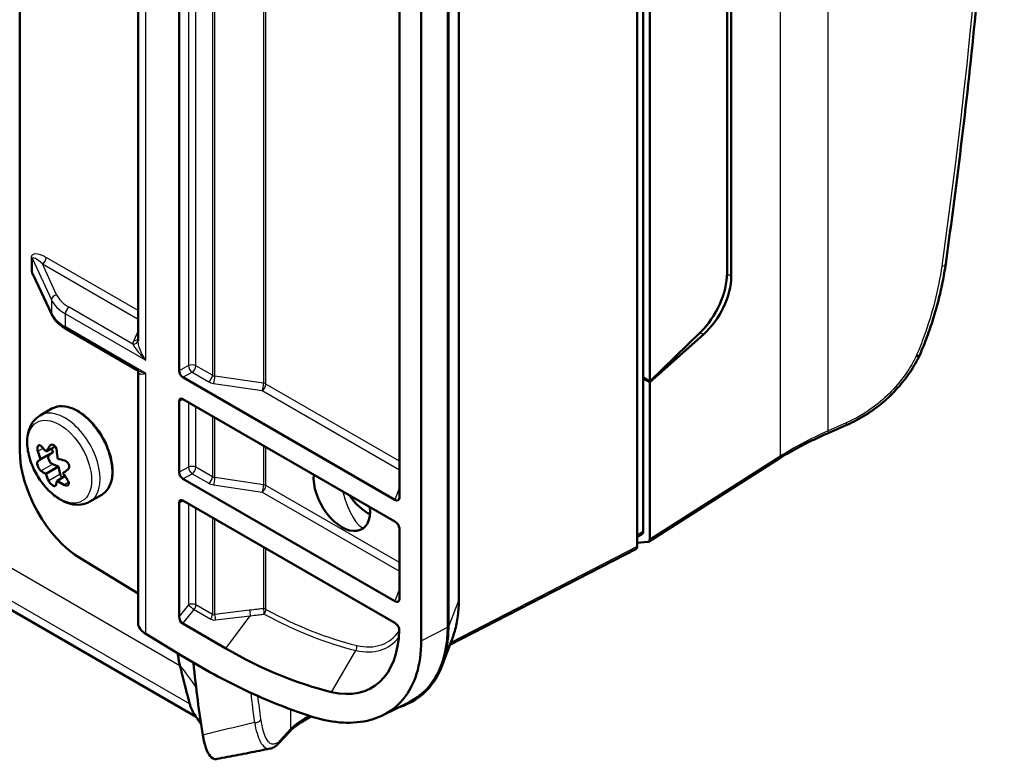
# Model space of a CAD drawing. Units: millimetres. Extents: x 1 to 840, y 1 to 593.
# Drawn here: x 167 to 195, y 53 to 74 of the extents above; entities that cross this region are included whole.
import ezdxf

# ---------------------------------------------------------------- set-up
doc = ezdxf.new("R2010")
doc.units = ezdxf.units.MM
doc.layers.add('Sichtbar (ISO)', color=7, linetype='Continuous', lineweight=50)
doc.layers.add('Sichtbar schmal (ISO)', color=1, linetype='Continuous', lineweight=25)

msp = doc.modelspace()

# ---------------------------------------------------------------- linework, layer by layer
at = {"layer": 'Sichtbar (ISO)'}
for p, q in [((184.5326641, 114.3462637), (184.5326641, 59.1949693)), ((184.3589728, 58.7679467), (184.3589728, 114.1573512)), ((184.7125262, 109.9165132), (184.7125262, 63.4170329)), ((186.8901851, 66.4641884), (186.8901851, 109.6620417)), ((187.0106233, 109.6129191), (187.0106233, 66.3742409)), ((187.0106233, 109.6129191), (187.0106233, 66.3742409)), ((171.943946, 53.9789573), (100.6895714, 95.1176896)), ((179.3425372, 91.5626226), (179.3425372, 57.2812871)), ((171.4682353, 63.7150654), (171.4682353, 90.6188142)), ((179.0286318, 90.7366011), (179.0286318, 56.5002777)), ((179.0463095, 90.7263948), (179.0463095, 56.4900715)), ((178.2844672, 56.1134248), (178.2844672, 90.3497482)), ((177.6670324, 87.0409895), (177.6670324, 60.1351358)), ((170.3142371, 75.803426), (170.3142371, 64.5600343)), ((166.9818237, 61.4708555), (166.9818237, 74.2429926)), ((167.3629297, 66.4188648), (167.8873824, 65.2960457)), ((168.2976937, 64.8815045), (170.290709, 63.7308366)), ((184.7125262, 63.4170329), (186.1452439, 64.8035101)), ((186.2244821, 64.7373495), (184.7125262, 63.3966205)), ((186.2244821, 64.7373495), (184.7125262, 63.3966205)), ((170.3142371, 63.7000423), (170.3142371, 56.6179944)), ((171.5743498, 63.5314189), (177.5417653, 60.08613)), ((184.5326641, 63.5208764), (184.7125262, 63.4170329)), ((184.7125262, 63.3966205), (184.5326641, 63.5004639)), ((184.7125262, 63.3966205), (184.5326641, 63.5004639)), ((184.7125262, 63.3966205), (184.7125262, 58.9714373)), ((184.7125262, 63.3966205), (184.7125262, 58.9714373)), ((177.5417653, 59.4737575), (171.5743498, 62.9190464)), ((167.5553881, 62.4559922), (167.8904916, 62.6494643)), ((171.4682353, 60.8573274), (171.4682353, 62.8579305)), ((189.7528057, 61.9691693), (190.2644358, 62.1924829)), ((189.7528057, 61.9691693), (190.2644358, 62.1924829)), ((167.982615, 61.5819432), (167.7334218, 61.4380714)), ((167.8753443, 61.5200104), (167.920061, 61.4266568)), ((167.920061, 61.4266568), (167.5668809, 61.2227482)), ((167.920061, 61.4266568), (167.8112992, 61.3438623)), ((184.6832586, 58.9037497), (188.3612298, 61.2444257)), ((184.6832586, 58.9037497), (188.3612298, 61.2444257)), ((167.7172173, 60.8136727), (168.0703973, 61.0175813)), ((167.9052725, 61.0881544), (168.0703973, 61.0175813)), ((168.0703973, 61.0175813), (168.1252075, 60.8043808)), ((168.2554019, 60.7476924), (168.0340945, 60.6199205)), ((171.5743498, 60.6736808), (177.5417653, 57.2283919)), ((168.9553881, 60.031121), (169.2904916, 60.2245931)), ((171.4682353, 56.7988318), (171.4682353, 60.0001924)), ((177.5405948, 56.6166953), (171.5743498, 60.0613084)), ((177.6670324, 59.2801057), (177.6670324, 57.2773977)), ((184.5021147, 59.126607), (184.3589728, 59.0416693)), ((184.6594932, 58.8958513), (184.3589728, 58.8687483)), ((184.6594932, 58.8958513), (184.3589728, 58.8687483)), ((179.0892465, 55.9992221), (184.3257555, 58.6979792)), ((170.3142371, 57.4475899), (168.7032842, 58.4266512)), ((172.7800993, 55.8995553), (171.5714194, 56.5973869)), ((170.533907, 56.3098103), (171.5462656, 55.6945461)), ((177.9315723, 54.3804221), (177.1992507, 54.0180898)), ((174.2796054, 53.2349933), (174.5709023, 53.5542745))]:
    msp.add_line(p, q, dxfattribs=at)
for centre, major_axis, ratio, start_param, end_param in [((185.8851118, 65.8197228), (-0.6937425, -1.3310371), 0.5463791191, 1.0236209521, 2.3326178911), ((185.9499631, 65.7618685), (0.75, 1.2990381), 0.5773502692, 4.1887902048, 5.4977871438), ((185.9499631, 65.7618685), (0.75, 1.2990381), 0.5773502692, 4.1887902048, 5.4977871438), ((171.5744468, 63.653856), (0.0751603, -0.1298641), 0.5778769949, 3.926226194, 5.4961091321), ((171.5744468, 62.7964973), (0.0752285, -0.1299831), 0.5768223091, 2.355434321, 3.9253172595), ((169.6688959, 62.285597), (-2.4355376, 0.4439303), 0.6751620782, 0.6880742575, 0.7845028262), ((169.3957112, 62.2734069), (-1.7991961, -1.7005325), 0.3111351345, 5.4194052431, 5.5158338118), ((168.7495906, 60.4502348), (-1.2440106, 2.1754377), 0.5773370768, 0.7901782615, 2.3347766937), ((169.4273991, 61.9733621), (0.7232428, -2.3676649), 0.8093230231, 4.6864383462, 4.7828669148), ((167.8916127, 61.2174955), (-0.075, 0.1299038), 0.5773502692, 0.073622713, 2.4853388867), ((169.8552069, 61.9924518), (0.4263492, 2.4386766), 0.7352204815, 1.9113810187, 2.0078095873), ((169.5911796, 62.333116), (-2.4619732, -0.2600105), 0.4981878886, 0.8430894686, 0.9395180372), ((169.4365565, 62.3262164), (-2.0893846, -1.3279267), 0.0600584033, 5.7808642121, 5.8772927807), ((169.6545554, 61.7330264), (2.4619732, 0.2600105), 0.4981878886, 3.6593777053, 3.755806274), ((169.3905281, 62.0736907), (-0.4263492, -2.4386766), 0.7352204815, 5.3782780891, 5.4747066578), ((168.2253626, 60.7868708), (0.075, -0.1299038), 0.5773502692, 4.2624129178, 5.0448049944), ((169.8091785, 61.739926), (2.0893846, 1.3279267), 0.0600584033, 2.3139671416, 2.4103957102), ((169.8183359, 62.0927803), (-0.7232428, 2.3676649), 0.8093230231, 1.8701501094, 1.9665786781), ((171.5744468, 60.796118), (0.0751603, -0.1298641), 0.5778769949, 3.926226194, 5.4961091321), ((176.0504681, 60.2326963), (0.5625, -0.9742786), 0.5773502692, 3.8156498027, 7.1799244844), ((169.8500238, 61.7927355), (1.7991961, 1.7005325), 0.3111351345, 2.6031170064, 2.699545575), ((169.5768391, 61.7805455), (2.4355376, -0.4439303), 0.6751620782, 4.154971328, 4.2513998966), ((176.7575749, 60.6409445), (0.5625, -0.9742786), 0.5773502692, 4.8181133255, 5.6035114883), ((177.5405632, 60.2093171), (-0.1033849, 0.1311903), 0.5552431607, 2.1940924524, 3.7553833745), ((171.5744468, 59.9387593), (0.0752285, -0.1299831), 0.5768223091, 2.355434321, 3.9253172595), ((177.5405632, 59.3519584), (-0.1031337, 0.129488), 0.5652853434, 3.7588225748, 5.3201134965), ((184.426594, 59.2562143), (0.0750064, -0.1299083), 0.5773249012, 0.0068806318, 0.7853507948), ((184.2529068, 58.8291839), (0.074892, -0.1300908), 0.5773490747, 6.2563357167, 7.0700218239), ((184.6064602, 59.0326746), (-0.074902, 0.1300736), 0.5773492844, 2.8810989696, 3.9282968657), ((184.6064602, 59.0326746), (-0.074902, 0.1300736), 0.5773492844, 2.8810989696, 3.9282968657), ((177.5405632, 57.3515791), (-0.1033849, 0.1311903), 0.5552431607, 2.1940924524, 3.7553833745), ((171.0642371, 56.5838923), (-0.749481, 0.0497649), 0.5605909528, 0.0372056188, 0.8226037822), ((171.5744468, 56.7416731), (0.0593509, -0.1529975), 0.5757059038, 4.1194518859, 5.6617401467), ((175.015382, 58.0409643), (1.875, -3.2475953), 0.5773502692, 5.7826153985, 7.0389538418), ((174.3503419, 200.9841845), (17.6927997, 175.4105457), 0.1888193704, 3.7527195916, 3.7606670146), ((175.6309652, 69.0481105), (2.9175199, 15.5850992), 0.2183859579, 2.6299324395, 2.6742436844), ((172.7800993, 68.147004), (-7.5, 12.9903811), 0.5773502692, 2.3561944902, 2.6410227449), ((180.7645272, 79.9601413), (5.9227345, 31.6386544), 0.2183859579, 2.4944344364, 2.6031028384)]:
    msp.add_ellipse(centre, major_axis=major_axis, ratio=ratio, start_param=start_param, end_param=end_param, dxfattribs=at)
for points, knots in [([(193.0432239, 112.9085447), (193.1530056, 112.1594609), (193.2573443, 111.4089791), (193.4551094, 109.905325), (193.5485358, 109.1521528), (193.7244528, 107.6432245), (193.8069435, 106.8874685), (193.9609682, 105.3734804), (194.0325022, 104.6152483), (194.1645956, 103.0964168), (194.225155, 102.3358174), (194.3352838, 100.8123607), (194.3848531, 100.0495035), (194.4729893, 98.5216416), (194.5115562, 97.756637), (194.5776776, 96.2245912), (194.6052322, 95.45755), (194.6493223, 93.9215428), (194.6658578, 93.1525767), (194.6879054, 91.6128317), (194.6934177, 90.8420526), (194.6934177, 89.298794), (194.6879054, 88.5263143), (194.6658579, 86.979767), (194.6493227, 86.2056994), (194.6052337, 84.6560892), (194.5776799, 83.8805467), (194.5115609, 82.3281005), (194.4729957, 81.5511968), (194.3848638, 79.996142), (194.3352971, 79.217991), (194.2251751, 77.6605557), (194.1646198, 76.8812715), (194.032536, 75.3216842), (193.9610076, 74.541381), (193.768493, 72.5894922), (193.6406599, 71.4173411), (193.3604181, 69.071388), (193.2080094, 67.8975861), (193.0433565, 66.7231505)], [0, 0, 0, 0, 0.5665044824, 0.5665044824, 1.1330089647, 1.1330089647, 1.6995134471, 1.6995134471, 2.2660179294, 2.2660179294, 2.8325224118, 2.8325224118, 3.3990268941, 3.3990268941, 3.9655313765, 3.9655313765, 4.5320358588, 4.5320358588, 5.0985403412, 5.0985403412, 5.6650448235, 5.6650448235, 6.2315493059, 6.2315493059, 6.7980537882, 6.7980537882, 7.3645582706, 7.3645582706, 7.9310627529, 7.9310627529, 8.4975672353, 8.4975672353, 9.0640717176, 9.0640717176, 9.6305762, 9.6305762, 10.4803329235, 10.4803329235, 11.330089647, 11.330089647, 11.330089647, 11.330089647]), ([(193.0432239, 112.9085447), (193.1530056, 112.1594609), (193.2573443, 111.4089791), (193.4551094, 109.905325), (193.5485358, 109.1521528), (193.7244528, 107.6432245), (193.8069435, 106.8874685), (193.9609682, 105.3734804), (194.0325022, 104.6152483), (194.1645956, 103.0964168), (194.225155, 102.3358174), (194.3352838, 100.8123607), (194.3848531, 100.0495035), (194.4729893, 98.5216416), (194.5115562, 97.756637), (194.5776776, 96.2245912), (194.6052322, 95.45755), (194.6493223, 93.9215428), (194.6658578, 93.1525767), (194.6879054, 91.6128317), (194.6934177, 90.8420526), (194.6934177, 89.298794), (194.6879054, 88.5263143), (194.6658579, 86.979767), (194.6493227, 86.2056994), (194.6052337, 84.6560892), (194.5776799, 83.8805467), (194.5115609, 82.3281005), (194.4729957, 81.5511968), (194.3848638, 79.996142), (194.3352971, 79.217991), (194.2251751, 77.6605557), (194.1646198, 76.8812715), (194.032536, 75.3216842), (193.9610076, 74.541381), (193.768493, 72.5894922), (193.6406599, 71.4173411), (193.3604181, 69.071388), (193.2080094, 67.8975861), (193.0433565, 66.7231505)], [0, 0, 0, 0, 0.5665044824, 0.5665044824, 1.1330089647, 1.1330089647, 1.6995134471, 1.6995134471, 2.2660179294, 2.2660179294, 2.8325224118, 2.8325224118, 3.3990268941, 3.3990268941, 3.9655313765, 3.9655313765, 4.5320358588, 4.5320358588, 5.0985403412, 5.0985403412, 5.6650448235, 5.6650448235, 6.2315493059, 6.2315493059, 6.7980537882, 6.7980537882, 7.3645582706, 7.3645582706, 7.9310627529, 7.9310627529, 8.4975672353, 8.4975672353, 9.0640717176, 9.0640717176, 9.6305762, 9.6305762, 10.4803329235, 10.4803329235, 11.330089647, 11.330089647, 11.330089647, 11.330089647]), ([(193.0433565, 66.7231505), (193.0192581, 66.5512617), (192.9901068, 66.37915), (192.9218432, 66.0349495), (192.8827312, 65.8628606), (192.7947344, 65.5191516), (192.7458496, 65.3475315), (192.6385319, 65.0051841), (192.580099, 64.8344567), (192.4539413, 64.4942969), (192.3862165, 64.3248644), (192.3139878, 64.1562701)], [0, 0, 0, 0, 0.12242182599, 0.12242182599, 0.24484365198, 0.24484365198, 0.36726547796, 0.36726547796, 0.48968730395, 0.48968730395, 0.61210912994, 0.61210912994, 0.61210912994, 0.61210912994]), ([(193.0433565, 66.7231505), (193.0192581, 66.5512617), (192.9901068, 66.37915), (192.9218432, 66.0349495), (192.8827312, 65.8628606), (192.7947344, 65.5191516), (192.7458496, 65.3475315), (192.6385319, 65.0051841), (192.580099, 64.8344567), (192.4539413, 64.4942969), (192.3862165, 64.3248644), (192.3139878, 64.1562701)], [0, 0, 0, 0, 0.12242182599, 0.12242182599, 0.24484365198, 0.24484365198, 0.36726547796, 0.36726547796, 0.48968730395, 0.48968730395, 0.61210912994, 0.61210912994, 0.61210912994, 0.61210912994]), ([(167.8873824, 65.2960457), (167.9029695, 65.2626747), (167.921358, 65.2302856), (167.9631429, 65.167777), (167.986538, 65.1376536), (168.037811, 65.0798041), (168.0656896, 65.0520753), (168.1254887, 64.9990742), (168.1574102, 64.9738006), (168.2249051, 64.9257587), (168.2604794, 64.9029902), (168.2976937, 64.8815045)], [-0.5235987756, -0.5235987756, -0.5235987756, -0.5235987756, -0.41887902048, -0.41887902048, -0.31415926536, -0.31415926536, -0.20943951024, -0.20943951024, -0.10471975512, -0.10471975512, 0, 0, 0, 0]), ([(192.3134589, 64.1551032), (192.2354688, 63.9921281), (192.1440573, 63.8323692), (191.9363072, 63.5229601), (191.8199419, 63.3732644), (191.5641162, 63.0876554), (191.4246433, 62.9517404), (191.1249701, 62.6980489), (190.9647718, 62.5802793), (190.6267122, 62.3677311), (190.4487738, 62.2729418), (190.2644358, 62.1924829)], [0.02403142898, 0.02403142898, 0.02403142898, 0.02403142898, 0.14005579232, 0.14005579232, 0.25608015565, 0.25608015565, 0.37210451899, 0.37210451899, 0.48812888233, 0.48812888233, 0.60415324566, 0.60415324566, 0.60415324566, 0.60415324566]), ([(192.3134589, 64.1551032), (192.2354688, 63.9921281), (192.1440573, 63.8323692), (191.9363072, 63.5229601), (191.8199419, 63.3732644), (191.5641162, 63.0876554), (191.4246433, 62.9517404), (191.1249701, 62.6980489), (190.9647718, 62.5802793), (190.6267122, 62.3677311), (190.4487738, 62.2729418), (190.2644358, 62.1924829)], [0.02403142898, 0.02403142898, 0.02403142898, 0.02403142898, 0.14005579232, 0.14005579232, 0.25608015565, 0.25608015565, 0.37210451899, 0.37210451899, 0.48812888233, 0.48812888233, 0.60415324566, 0.60415324566, 0.60415324566, 0.60415324566]), ([(192.2159123, 64.133979), (192.216234, 64.1339166), (192.2165555, 64.1338549), (192.2337467, 64.1305917), (192.2495157, 64.1294214), (192.277622, 64.131298), (192.2895659, 64.1344622), (192.3058939, 64.1439524), (192.311115, 64.1495647), (192.3139878, 64.1562701)], [-0.046731762234, -0.046731762234, -0.046731762234, -0.046731762234, -0.046515560886, -0.046515560886, -0.03515627175, -0.03515627175, -0.023436008377, -0.023436008377, -0.013755049544, -0.013755049544, -0.013755049544, -0.013755049544]), ([(192.2159123, 64.133979), (192.216234, 64.1339166), (192.2165555, 64.1338549), (192.2337467, 64.1305917), (192.2495157, 64.1294214), (192.277622, 64.131298), (192.2895659, 64.1344622), (192.3058939, 64.1439524), (192.311115, 64.1495647), (192.3139878, 64.1562701)], [-0.046731762234, -0.046731762234, -0.046731762234, -0.046731762234, -0.046515560886, -0.046515560886, -0.03515627175, -0.03515627175, -0.023436008377, -0.023436008377, -0.013755049544, -0.013755049544, -0.013755049544, -0.013755049544]), ([(170.3144885, 63.6988989), (170.3144885, 63.6988987), (170.3144879, 63.6989024), (170.3144593, 63.6990767), (170.3140882, 63.7011165), (170.31172, 63.7072465), (170.3096937, 63.7112964), (170.304352, 63.7190488), (170.3010784, 63.722689), (170.2950584, 63.7280967), (170.2923634, 63.7298814), (170.290709, 63.7308366)], [0.021428823026, 0.021428823026, 0.021428823026, 0.021428823026, 0.022008140807, 0.022008140807, 0.034705428265, 0.034705428265, 0.047402715723, 0.047402715723, 0.060100003181, 0.060100003181, 0.07279729064, 0.07279729064, 0.07279729064, 0.07279729064]), ([(169.2904916, 60.2245931), (169.3652534, 60.2677569), (169.4284811, 60.3304726), (169.5273168, 60.4892667), (169.5618303, 60.586534), (169.5987851, 60.8075856), (169.5999144, 60.9323712), (169.5679144, 61.1947289), (169.5346226, 61.3323279), (169.4374324, 61.6059655), (169.3736374, 61.7419565), (169.222044, 61.9990677), (169.1343045, 62.1201598), (168.9432814, 62.335654), (168.8400153, 62.4299855), (168.6275277, 62.5822613), (168.5183158, 62.6401063), (168.3047239, 62.7118953), (168.2001903, 62.7260935), (168.0263496, 62.7088458), (167.95434, 62.6863272), (167.8904916, 62.6494643)], [5.0037045073, 5.0037045073, 5.0037045073, 5.0037045073, 5.3027518837, 5.3027518837, 5.6148408989, 5.6148408989, 5.9394685201, 5.9394685201, 6.265405747, 6.265405747, 6.5903315922, 6.5903315922, 6.9148459433, 6.9148459433, 7.2398558715, 7.2398558715, 7.5658621595, 7.5658621595, 7.8899034783, 7.8899034783, 8.1452971609, 8.1452971609, 8.1452971609, 8.1452971609]), ([(168.9553881, 60.031121), (168.8783772, 59.9866588), (168.7920728, 59.9590965), (168.6078301, 59.9373045), (168.509873, 59.9460619), (168.3002246, 59.998931), (168.1892019, 60.0496115), (167.9681104, 60.1893612), (167.8588402, 60.2816714), (167.6588532, 60.4940902), (167.5681274, 60.6140852), (167.4127059, 60.8695705), (167.3478337, 61.0048634), (167.2492559, 61.2804631), (167.2156792, 61.420725), (167.1858253, 61.6960047), (167.189752, 61.8310979), (167.2428873, 62.077281), (167.2900185, 62.1900678), (167.4149932, 62.3538936), (167.480482, 62.4127451), (167.5553881, 62.4559922)], [1.2794807999, 1.2794807999, 1.2794807999, 1.2794807999, 1.5226728686, 1.5226728686, 1.7903818358, 1.7903818358, 2.1122492797, 2.1122492797, 2.4623880771, 2.4623880771, 2.8105765857, 2.8105765857, 3.1557559165, 3.1557559165, 3.5028705612, 3.5028705612, 3.8537616693, 3.8537616693, 4.1845280502, 4.1845280502, 4.4210734535, 4.4210734535, 4.4210734535, 4.4210734535]), ([(188.3612298, 61.2444257), (188.4372629, 61.2928135), (188.5174829, 61.3416883), (188.6853389, 61.4397925), (188.7729746, 61.4890221), (188.9546401, 61.5872403), (189.0486696, 61.636229), (189.2420421, 61.7333893), (189.3413847, 61.7815607), (189.5442521, 61.8765295), (189.6477765, 61.9233267), (189.7528057, 61.9691693)], [0.08823551622, 0.08823551622, 0.08823551622, 0.08823551622, 0.19295527134, 0.19295527134, 0.29767502646, 0.29767502646, 0.40239478158, 0.40239478158, 0.5071145367, 0.5071145367, 0.61183429182, 0.61183429182, 0.61183429182, 0.61183429182]), ([(188.3612298, 61.2444257), (188.4372629, 61.2928135), (188.5174829, 61.3416883), (188.6853389, 61.4397925), (188.7729746, 61.4890221), (188.9546401, 61.5872403), (189.0486696, 61.636229), (189.2420421, 61.7333893), (189.3413847, 61.7815607), (189.5442521, 61.8765295), (189.6477765, 61.9233267), (189.7528057, 61.9691693)], [0.08823551622, 0.08823551622, 0.08823551622, 0.08823551622, 0.19295527134, 0.19295527134, 0.29767502646, 0.29767502646, 0.40239478158, 0.40239478158, 0.5071145367, 0.5071145367, 0.61183429182, 0.61183429182, 0.61183429182, 0.61183429182]), ([(167.5971747, 61.5842535), (167.5963838, 61.5851869), (167.5955886, 61.5861047), (167.5837554, 61.5994545), (167.5719551, 61.608636), (167.5503818, 61.6188437), (167.5391629, 61.6207393), (167.5188578, 61.616291), (167.5097719, 61.6099435), (167.5027843, 61.6009092), (167.4957968, 61.5918749), (167.4900027, 61.5789838), (167.4829965, 61.5481208), (167.4817829, 61.5301511), (167.483468, 61.4942298), (167.4865934, 61.4738322), (167.4922729, 61.4525262), (167.4926672, 61.4510901), (167.4930721, 61.4496577)], [-0.035022588302, -0.035022588302, -0.035022588302, -0.035022588302, -0.034181905097, -0.034181905097, -0.022572463076, -0.022572463076, -0.011286231538, -0.011286231538, 0, 0, 0, 0.011286231538, 0.011286231538, 0.022572463076, 0.022572463076, 0.034181905097, 0.034181905097, 0.035022588302, 0.035022588302, 0.035022588302, 0.035022588302]), ([(168.0228137, 61.4732958), (168.0226952, 61.474741), (168.0225613, 61.4761887), (168.0203514, 61.4976495), (168.0152163, 61.5179574), (168.0011642, 61.553327), (167.991437, 61.5708084), (167.9682489, 61.6003241), (167.9547859, 61.6123559), (167.9414908, 61.6204852), (167.9281956, 61.6286144), (167.9133464, 61.6338939), (167.8845691, 61.636152), (167.8706412, 61.6331343), (167.846852, 61.6209025), (167.8354813, 61.610687), (167.8259826, 61.5963853), (167.8253537, 61.595404), (167.8247378, 61.5944078)], [-0.035022588302, -0.035022588302, -0.035022588302, -0.035022588302, -0.034181905097, -0.034181905097, -0.022572463076, -0.022572463076, -0.011286231538, -0.011286231538, 0, 0, 0, 0.011286231538, 0.011286231538, 0.022572463076, 0.022572463076, 0.034181905097, 0.034181905097, 0.035022588302, 0.035022588302, 0.035022588302, 0.035022588302]), ([(167.485444, 61.1557297), (167.484992, 61.1553451), (167.4845499, 61.1549417), (167.4781553, 61.1486948), (167.4742533, 61.1391638), (167.4710475, 61.1164935), (167.4714182, 61.1019828), (167.4767792, 61.0694494), (167.4817709, 61.0514251), (167.4880786, 61.0342616), (167.4943862, 61.0170981), (167.5028266, 60.9985726), (167.5221196, 60.9640208), (167.5329717, 60.9479936), (167.5541305, 60.9218125), (167.5658634, 60.9100351), (167.5778129, 60.9011667), (167.5786168, 60.9005853), (167.5794173, 60.9000218)], [-0.035022588302, -0.035022588302, -0.035022588302, -0.035022588302, -0.034181905097, -0.034181905097, -0.022572463076, -0.022572463076, -0.011286231538, -0.011286231538, 0, 0, 0, 0.011286231538, 0.011286231538, 0.022572463076, 0.022572463076, 0.034181905097, 0.034181905097, 0.035022588302, 0.035022588302, 0.035022588302, 0.035022588302]), ([(168.336722, 60.9338143), (168.3376147, 60.9344533), (168.3384953, 60.9351098), (168.3513473, 60.9450849), (168.3607757, 60.9578066), (168.3726125, 60.9854601), (168.3759663, 61.0021211), (168.3755613, 61.0375157), (168.371799, 61.05625), (168.3654914, 61.0734135), (168.3591838, 61.090577), (168.3495139, 61.1083926), (168.3252649, 61.1400831), (168.3106884, 61.1539599), (168.2808985, 61.1751579), (168.2636392, 61.1837447), (168.2452323, 61.1888849), (168.2439899, 61.1892131), (168.2427487, 61.1895221)], [-0.035022588302, -0.035022588302, -0.035022588302, -0.035022588302, -0.034181905097, -0.034181905097, -0.022572463076, -0.022572463076, -0.011286231538, -0.011286231538, 0, 0, 0, 0.011286231538, 0.011286231538, 0.022572463076, 0.022572463076, 0.034181905097, 0.034181905097, 0.035022588302, 0.035022588302, 0.035022588302, 0.035022588302]), ([(167.7993523, 60.6162482), (167.7999115, 60.6150573), (167.8004839, 60.6138628), (167.8091512, 60.5961302), (167.8198127, 60.579013), (167.8424958, 60.5486266), (167.8559475, 60.5332954), (167.8840916, 60.506641), (167.898784, 60.4953191), (167.9120792, 60.4871899), (167.9253743, 60.4790606), (167.9389941, 60.4730713), (167.9628154, 60.4679519), (167.9730188, 60.4688192), (167.9881769, 60.4760679), (167.9940214, 60.4830928), (167.9970626, 60.4936663), (167.997253, 60.4943944), (167.9974282, 60.4951361)], [-0.035022588302, -0.035022588302, -0.035022588302, -0.035022588302, -0.034181905097, -0.034181905097, -0.022572463076, -0.022572463076, -0.011286231538, -0.011286231538, 0, 0, 0, 0.011286231538, 0.011286231538, 0.022572463076, 0.022572463076, 0.034181905097, 0.034181905097, 0.035022588302, 0.035022588302, 0.035022588302, 0.035022588302]), ([(168.2249913, 60.5052904), (168.2262229, 60.5046115), (168.2274566, 60.5039469), (168.2457472, 60.4943253), (168.2630739, 60.4883344), (168.2932783, 60.4831099), (168.3082216, 60.4833646), (168.3334827, 60.4906742), (168.3437981, 60.4977315), (168.3507856, 60.5067658), (168.3578208, 60.5158617), (168.3623936, 60.5281388), (168.3643706, 60.5563627), (168.3617781, 60.5723083), (168.3513107, 60.6032703), (168.342659, 60.6203645), (168.3306291, 60.6377286), (168.3298668, 60.6388095), (168.3290939, 60.6398863)], [-0.035022588302, -0.035022588302, -0.035022588302, -0.035022588302, -0.034181905097, -0.034181905097, -0.022572463076, -0.022572463076, -0.011286231538, -0.011286231538, 0, 0, 0, 0.011363224356, 0.011363224356, 0.022726448713, 0.022726448713, 0.034258978063, 0.034258978063, 0.03502707559, 0.03502707559, 0.03502707559, 0.03502707559]), ([(179.1604963, 56.1884689), (179.1845143, 56.2523591), (179.2062399, 56.3182678), (179.2449797, 56.4538733), (179.2619939, 56.5235703), (179.2912166, 56.6664794), (179.303425, 56.7396919), (179.3229731, 56.889328), (179.3303126, 56.9657519), (179.3400948, 57.1214668), (179.3425372, 57.2007581), (179.3425372, 57.2812871)], [1.15562736114, 1.15562736114, 1.15562736114, 1.15562736114, 1.21257681836, 1.21257681836, 1.26952627558, 1.26952627558, 1.3264757328, 1.3264757328, 1.38342519002, 1.38342519002, 1.44037464724, 1.44037464724, 1.44037464724, 1.44037464724]), ([(177.6658685, 56.4199967), (177.6662142, 56.4332657), (177.664262, 56.4476985), (177.655849, 56.4786364), (177.6492463, 56.4947132), (177.631277, 56.5283473), (177.6194829, 56.5453598), (177.596528, 56.5723161), (177.5858641, 56.5829543), (177.5636776, 56.6018404), (177.5521317, 56.6100344), (177.5405948, 56.6166953)], [0, 0, 0, 0, 0.009901754598, 0.009901754598, 0.02044241936, 0.02044241936, 0.032761025162, 0.032761025162, 0.042274736969, 0.042274736969, 0.052012509466, 0.052012509466, 0.052012509466, 0.052012509466]), ([(179.0463095, 56.4900715), (179.0463095, 56.1355576), (178.9986702, 55.8123651), (178.8157235, 55.2435066), (178.6826202, 55.0021633), (178.2839119, 54.5326557), (177.9912723, 54.3478871), (177.6576028, 54.2448652)], [-1.44646385862, -1.44646385862, -1.44646385862, -1.44646385862, -1.18435897453, -1.18435897453, -0.92405412245, -0.92405412245, -0.56564915608, -0.56564915608, -0.56564915608, -0.56564915608]), ([(179.0286318, 56.5002777), (179.0286318, 56.0019335), (178.9330578, 55.5658931), (178.7562406, 55.2138738), (178.5634286, 54.8300108), (178.2772881, 54.552595), (177.9316279, 54.3809318)], [0, 0, 0, 0, 0.36840182563, 0.36840182563, 0.36840182563, 0.77012912781, 0.77012912781, 0.77012912781, 0.77012912781]), ([(175.1367199, 53.9995487), (175.7159401, 53.8088361), (176.2718216, 53.7553657), (177.162052, 53.95391), (177.5144608, 54.1561804), (177.9404385, 54.6740512), (178.0671654, 54.9104432), (178.2397901, 55.4624919), (178.2844672, 55.7732968), (178.2844672, 56.1134248)], [0, 0, 0, 0, 0.502700704, 0.502700704, 0.921645541, 0.921645541, 1.1739740327, 1.1739740327, 1.4254998908, 1.4254998908, 1.4254998908, 1.4254998908]), ([(171.5462656, 55.6945461), (172.1483596, 55.326584), (172.7512108, 54.9998602), (173.9511526, 54.4331642), (174.5476225, 54.1935134), (175.1367199, 53.9995487)], [0, 0, 0, 0, 0.5111123682, 0.5111123682, 1.0223961947, 1.0223961947, 1.0223961947, 1.0223961947]), ([(171.7689327, 54.3377292), (171.7565257, 54.3801945), (171.6994219, 54.5797741), (171.5749656, 55.0683794), (171.5302393, 55.2574641), (171.4929246, 55.4213149)], [0.000000999935, 0.000000999935, 0.000000999935, 0.000000999935, 0.057342665373, 0.057342665373, 0.098145632649, 0.098145632649, 0.098145632649, 0.098145632649]), ([(171.8975008, 54.0443292), (171.8787289, 54.0707164), (171.8600023, 54.1026876), (171.8009774, 54.2253068), (171.7772081, 54.3094046), (171.7689327, 54.3377292)], [0.171775988286, 0.171775988286, 0.171775988286, 0.171775988286, 0.183233737279, 0.183233737279, 0.207590424053, 0.207590424053, 0.207590424053, 0.207590424053]), ([(172.0877486, 53.7659957), (172.0786218, 53.7797421), (172.0696007, 53.7933101), (171.9987462, 53.8996432), (171.9439692, 53.9800396), (171.8979894, 54.0442549)], [0.20191236655, 0.20191236655, 0.20191236655, 0.20191236655, 0.21479341836, 0.21479341836, 0.30447804563, 0.30447804563, 0.30447804563, 0.30447804563]), ([(174.5709023, 53.5542745), (174.5942743, 53.5798919), (174.6239497, 53.6084557), (174.6951664, 53.6694551), (174.736698, 53.7019173), (174.8307637, 53.7696423), (174.8832979, 53.8049157), (174.9985262, 53.8775234), (175.0612212, 53.914862), (175.1468621, 53.9632748), (175.1655026, 53.9736724), (175.1844773, 53.9841187)], [-0.6161653316, -0.6161653316, -0.6161653316, -0.6161653316, -0.51144557648, -0.51144557648, -0.40672582136, -0.40672582136, -0.30200606624, -0.30200606624, -0.19728631112, -0.19728631112, -0.16883378607, -0.16883378607, -0.16883378607, -0.16883378607]), ([(172.1365167, 53.4621872), (172.1839343, 53.1781635), (172.2546754, 52.9734771), (172.3958528, 52.8072007), (172.4530019, 52.7788404), (172.5196993, 52.7862926), (172.5241513, 52.7869658), (172.5286275, 52.7878185)], [0, 0, 0, 0, 0.30433899124, 0.30433899124, 0.47661793509, 0.47661793509, 0.48886666776, 0.48886666776, 0.48886666776, 0.48886666776]), ([(174.2796054, 53.2349933), (174.2655236, 53.2195588), (174.2511872, 53.2050395), (174.2217811, 53.1778576), (174.2067107, 53.1651924), (174.1755526, 53.1418368), (174.1594615, 53.1311434), (174.1259763, 53.1120279), (174.1085743, 53.1036051), (174.0723455, 53.0895754), (174.0535092, 53.0839757), (174.0341199, 53.0801425)], [0, 0, 0, 0, 0.02805403333, 0.02805403333, 0.05610806665, 0.05610806665, 0.08416209998, 0.08416209998, 0.1122161333, 0.1122161333, 0.14027016663, 0.14027016663, 0.14027016663, 0.14027016663]), ([(172.5286275, 52.7878186), (172.6282443, 52.8067971), (172.7280155, 52.8258801), (172.9278611, 52.8642518), (173.0279356, 52.8835406), (173.2283823, 52.9223209), (173.3287546, 52.9418125), (173.5297918, 52.9809957), (173.6304567, 53.0006873), (173.832074, 53.0402677), (173.9330264, 53.0601565), (174.0341199, 53.0801425)], [1.25279696037, 1.25279696037, 1.25279696037, 1.25279696037, 1.32841865518, 1.32841865518, 1.40404034999, 1.40404034999, 1.47966204479, 1.47966204479, 1.5552837396, 1.5552837396, 1.6309054344, 1.6309054344, 1.6309054344, 1.6309054344])]:
    msp.add_open_spline(points, degree=3, knots=knots, dxfattribs=at)
at = {"layer": 'Sichtbar schmal (ISO)'}
for p, q in [((189.731624, 62.0229929), (189.731624, 116.4497694)), ((189.731624, 62.0229929), (189.731624, 116.4497694)), ((188.3867608, 116.2664515), (188.3867608, 61.3097354)), ((188.3867608, 116.2664515), (188.3867608, 61.3097354)), ((98.8011964, 97.3899037), (171.4929246, 55.4213149)), ((99.8312726, 95.8709566), (171.7689327, 54.3377292)), ((179.3392593, 91.5446169), (179.3392593, 57.2632814)), ((170.533907, 64.0107085), (170.533907, 91.4020405)), ((171.7345349, 90.5874473), (171.7345349, 63.858601)), ((171.9409705, 63.85548), (171.9409705, 90.4682617)), ((172.4057408, 90.1999264), (172.4057408, 63.5871447)), ((172.4729839, 63.5653032), (172.4729839, 90.1611035)), ((173.844227, 89.369416), (173.844227, 63.3632873)), ((173.9114701, 63.3408729), (173.9114701, 89.3305932)), ((167.3069568, 66.9030302), (167.3069568, 66.5162376)), ((167.3457796, 66.4774147), (167.3457796, 66.8642074)), ((167.3457796, 66.8642074), (167.8783991, 65.7092401)), ((170.3142371, 65.4098832), (167.7280145, 66.9030395)), ((167.6228741, 66.7198668), (170.3142371, 65.1660077)), ((168.0223624, 65.8535899), (167.6228741, 66.7198668)), ((167.8783991, 65.3371108), (167.3457796, 66.4774147)), ((186.8900478, 66.4438552), (187.0106233, 66.3742409)), ((186.8900478, 66.4438552), (187.0106233, 66.3742409)), ((167.8783991, 65.7092401), (167.8783991, 65.3371108)), ((170.1663681, 64.4667827), (168.3717681, 65.5028955)), ((168.2666277, 65.3197228), (170.533907, 64.0107085)), ((168.2666277, 64.950171), (168.2666277, 65.3197228)), ((170.533907, 63.6411567), (168.2666277, 64.950171)), ((170.3142371, 64.8427948), (170.1938298, 64.5710393)), ((186.1320326, 64.7907252), (186.2244821, 64.7373495)), ((186.1320326, 64.7907252), (186.2244821, 64.7373495)), ((171.7345349, 63.858601), (171.4682353, 63.7150654)), ((172.4057408, 63.5871447), (171.9409705, 63.85548)), ((170.533907, 56.3098103), (170.533907, 63.6411567)), ((171.5743498, 63.5314189), (171.8367556, 63.6728556)), ((171.8367556, 63.6728556), (172.3015259, 63.4045204)), ((173.844227, 63.3632873), (172.4729839, 63.5653032)), ((172.4360122, 63.3602644), (173.8072552, 63.1582486)), ((177.6670324, 61.172598), (173.9114701, 63.3408729)), ((171.4682353, 62.8579305), (171.5817565, 62.9147702)), ((173.8072552, 63.1582486), (177.6670324, 60.9298052)), ((171.7345349, 62.8265636), (171.7345349, 61.0008629)), ((171.9409705, 60.9977419), (171.9409705, 62.7073779)), ((172.4057408, 62.4390427), (172.4057408, 60.7294067)), ((172.4729839, 60.7075651), (172.4729839, 62.4002198)), ((190.2432541, 62.2463066), (189.731624, 62.0229929)), ((190.2432541, 62.2463066), (189.731624, 62.0229929)), ((167.4930721, 61.4496577), (167.6404823, 61.534765)), ((167.8247378, 61.5944078), (167.8954286, 61.6352212)), ((173.844227, 61.6085323), (173.844227, 60.5055493)), ((173.9114701, 60.4831349), (173.9114701, 61.5697094)), ((167.8112992, 61.3438623), (167.485444, 61.1557297)), ((188.3867608, 61.3097354), (184.7125262, 58.9714373)), ((188.3867608, 61.3097354), (184.7125262, 58.9714373)), ((167.5794173, 60.9000218), (167.9052725, 61.0881544)), ((171.7345349, 61.0008629), (171.4682353, 60.8573274)), ((172.4057408, 60.7294067), (171.9409705, 60.9977419)), ((168.1252075, 60.8043808), (167.7993523, 60.6162482)), ((171.5743498, 60.6736808), (171.8367556, 60.8151176)), ((171.8367556, 60.8151176), (172.3015259, 60.5467823)), ((173.844227, 60.5055493), (172.4729839, 60.7075651)), ((168.3583042, 60.5822587), (168.2249913, 60.5052904)), ((172.4360122, 60.5025264), (173.8072552, 60.3005105)), ((177.6670324, 58.31486), (173.9114701, 60.4831349)), ((177.6670324, 60.4335844), (177.5417653, 60.08613)), ((173.8072552, 60.3005105), (177.6670324, 58.0720671)), ((171.4682353, 60.0001924), (171.5817565, 60.0570322)), ((171.7345349, 59.9688255), (171.7345349, 57.1270135)), ((171.9409705, 57.1238925), (171.9409705, 59.8496399)), ((172.4057408, 59.5813046), (172.4057408, 56.8555573)), ((172.4729839, 56.8544545), (172.4729839, 59.5424818)), ((184.5326641, 59.1949693), (184.3589728, 59.0919042)), ((173.844227, 58.7507942), (173.844227, 57.0222359)), ((184.3589728, 58.7679467), (179.113964, 56.064809)), ((173.9114701, 56.9998215), (173.9114701, 58.7119714)), ((177.6670324, 57.5758464), (177.5417653, 57.2283919)), ((171.7345349, 57.1270135), (171.4682353, 56.7988318)), ((172.4057408, 56.8555573), (171.9409705, 57.1238925)), ((171.5714194, 56.5973869), (171.8926722, 56.9932917)), ((171.8926722, 56.9932917), (172.3574425, 56.7249565)), ((173.4538527, 56.9719345), (172.4729839, 56.8544545)), ((172.4919288, 56.7014393), (173.4727975, 56.8189193)), ((172.7800993, 55.8995553), (173.4727975, 56.8189193)), ((178.2844672, 56.1134248), (179.0286318, 56.5002777)), ((175.7604762, 54.6722845), (176.4435848, 55.8440785)), ((174.6049802, 54.1862743), (174.6049802, 53.6329588)), ((174.6049802, 53.6329588), (174.3136833, 53.3136776))]:
    msp.add_line(p, q, dxfattribs=at)
for centre, major_axis, ratio, start_param, end_param in [((167.7312208, 66.65623), (-0.4059887, 0.3072875), 0.400860366, 5.0145250373, 6.5777638907), ((167.2008907, 66.841793), (0.15, 0), 0.5773502693, 0.2617993879, 0.7853981635), ((167.6251548, 66.5949928), (-0.2722192, 0.28998), 0.2166591109, 4.9473760163, 6.5106148697), ((167.6219485, 66.8418023), (-0.075, -0.1299038), 0.5773502691, 0.7941248098, 2.3561944903), ((167.2008907, 66.4550004), (0.15, 0), 0.5773502693, 0.2617993879, 0.7853981635), ((167.7312208, 66.2731399), (-0.4061317, 0.3035538), 0.4042354886, 0.2934157953, 1.081594421), ((192.8948093, 66.7439764), (0.1485472, -0.0208259), 0.5477470163, 5.0526573742, 6.2831853072), ((192.8948093, 66.7439764), (0.1485472, -0.0208259), 0.5477470163, 5.0526573742, 6.2831853072), ((167.6251548, 66.2119026), (-0.2722581, 0.2860995), 0.2190081011, 0.2255971558, 0.5784137732), ((168.023288, 65.7316545), (-0.1362137, -0.0628157), 0.7861484208, 4.3709778773, 5.9342167308), ((169.3272879, 65.9417146), (1.4999881, 0.0102837), 0.5818667933, 3.3994028591, 3.9230016347), ((169.3263623, 66.06365), (-1.3499867, -0.0102928), 0.5823663572, 0.257359242, 0.7809580176), ((168.3726937, 65.38096), (-0.075, -0.1299038), 0.5773502691, 3.9357174634, 5.4977871439), ((168.023288, 65.3595252), (-0.1359056, -0.0634796), 0.7911868323, 5.9303686897, 6.2831853072), ((169.3272879, 65.5529241), (-1.4999888, 0.0101235), 0.5727981258, 0.265665194, 0.7892639696), ((168.3726937, 65.0114083), (-0.075, -0.1299038), 0.5773502691, 5.4977871439, 6.2831853072), ((171.0651627, 64.4441928), (0.8999911, 0.0068619), 0.5823663572, 2.8840797663, 3.0853914711), ((170.1654425, 64.5887182), (0.1494105, -0.0132851), 0.8116437086, 4.7906116907, 6.2393579653), ((170.1929042, 64.6929747), (0.1371415, -0.0607636), 0.786125731, 5.0539314736, 6.036594211), ((171.8349045, 63.7942427), (0.15, 0), 0.5773502692, 0.7853981634, 2.3038346126), ((171.8349045, 63.7942427), (0.0711701, -0.132041), 0.5361975228, 3.9437380555, 5.5136209936), ((171.8349045, 63.7942427), (-0.075, -0.1299038), 0.5773502691, 0.802851456, 2.3561944903), ((172.2996748, 63.5259075), (0.075, 0.1299038), 0.5773502691, 3.9444441096, 5.4977871439), ((172.5118068, 63.6526576), (-0.1499737, -0.0046995), 0.5971285088, 0.7666890336, 1.2902878092), ((172.4341611, 63.4816515), (0.0218625, 0.1483982), 0.2163554688, 3.7870793526, 5.3427608765), ((172.5136579, 63.5312705), (0.2999878, 0.0046157), 0.5873368849, 3.9179541767, 4.4415529523), ((173.8054041, 63.2796357), (0.0218625, 0.1483982), 0.2163554688, 3.7870793526, 5.3427608765), ((173.8054041, 63.2796357), (-0.075, -0.1299038), 0.5773502691, 0.802851456, 2.3561944903), ((173.8054041, 63.2796357), (-0.15, 0), 0.5773502692, 3.926990817, 4.4505895926), ((168.2553881, 61.2435566), (0.7, -1.2124356), 0.5773502692, 0, 3.1415926536), ((168.5904916, 61.4370287), (-0.7, 1.2124356), 0.5773502692, 3.1415926536, 6.2831853072), ((190.2044313, 62.3299582), (0.0600045, -0.1374753), 0.0179010832, 0, 0.9088567026), ((190.2044313, 62.3299582), (0.0600045, -0.1374753), 0.0179010832, 0, 0.9088567026), ((190.5080812, 61.5718542), (-2.9878087, -1.2094102), 0.2234013964, 4.8840048668, 5.4076036424), ((190.5080812, 61.5718542), (-2.9878087, -1.2094102), 0.2234013964, 4.8840048668, 5.4076036424), ((189.6928012, 62.1066446), (0.0600045, -0.1374753), 0.0179010832, 0.0000000003, 0.9088567029), ((189.6928012, 62.1066446), (0.0600045, -0.1374753), 0.0179010832, 0.0000000003, 0.9088567029), ((188.2806948, 61.3709726), (0.080535, -0.1265469), 0.5471083299, 0, 0.7611220758), ((188.2806948, 61.3709726), (0.080535, -0.1265469), 0.5471083299, 0, 0.7611220758), ((171.8349045, 60.9365047), (0.15, 0), 0.5773502692, 0.7853981634, 2.3038346126), ((171.8349045, 60.9365047), (0.0711701, -0.132041), 0.5361975228, 3.9437380555, 5.5136209936), ((171.8349045, 60.9365047), (-0.075, -0.1299038), 0.5773502691, 0.802851456, 2.3561944903), ((172.2996748, 60.6681694), (0.075, 0.1299038), 0.5773502691, 3.9444441096, 5.4977871439), ((172.5118068, 60.7949195), (-0.1499737, -0.0046995), 0.5971285088, 0.7666890336, 1.2902878092), ((172.4341611, 60.6239135), (0.0218625, 0.1483982), 0.2163554688, 3.7870793526, 5.3427608765), ((172.5136579, 60.6735324), (0.2999878, 0.0046157), 0.5873368849, 3.9179541767, 4.4415529523), ((173.8054041, 60.4218976), (0.0218625, 0.1483982), 0.2163554688, 3.7870793526, 5.3427608765), ((173.8054041, 60.4218976), (-0.075, -0.1299038), 0.5773502691, 0.802851456, 2.3561944903), ((173.8054041, 60.4218976), (-0.15, 0), 0.5773502692, 3.926990817, 4.4505895926), ((176.4040215, 60.4368204), (0.2849589, -1.1298654), 0.2989764301, 4.7393895225, 6.2471181258), ((171.8349045, 57.0626553), (0.15, 0), 0.5773502692, 0.7853981634, 2.3038346126), ((171.8349045, 57.0626553), (0.1164775, -0.0945145), 0.1442437263, 3.8016824782, 5.343970739), ((171.8349045, 57.0626553), (-0.075, -0.1299038), 0.5773502692, 1.3613568166, 2.3561944902), ((179.1925372, 57.2812871), (0.15, 0), 0.5773502692, 6.0737457973, 6.2831853072), ((172.2996748, 56.7943201), (-0.075, -0.1299038), 0.5773502692, 1.3613568166, 2.3561944902), ((172.5118068, 57.0758663), (-0.1006463, -0.2230879), 0.4985563973, 6.2333109263, 6.7569097019), ((172.4341611, 56.7708028), (0.0178382, -0.1489355), 0.379298446, 1.0414827463, 2.121093939), ((173.4150298, 56.8882829), (0.0178382, -0.1489355), 0.379298446, 1.0414827464, 2.121093939), ((173.8054041, 56.9385842), (-0.0205092, 0.1485913), 0.3886173832, 4.1644192391, 5.2557926548), ((173.8054041, 56.9385842), (-0.15, 0), 0.5773502692, 3.926990817, 4.4505895925), ((173.8054041, 56.9385842), (-0.0721558, -0.1315049), 0.5914970256, 1.3486384764, 2.34347615), ((173.6156844, 68.6294293), (7.1162989, -12.3257912), 0.5773502692, 5.5226004245, 5.7826153985), ((173.6639828, 68.6573143), (-7.0533986, 12.2168447), 0.5773502692, 2.3810077709, 2.6410227449), ((172.5695745, 57.0065027), (-0.2428953, -0.2587424), 0.6804971563, 0.1581591755, 0.6817579511), ((175.8992654, 58.5512747), (1.4283986, -2.4740589), 0.5773502692, 5.7826153985, 6.5616335879), ((175.8509671, 58.5233897), (1.4912989, -2.5830054), 0.5773502692, 5.7826153985, 6.5236166904), ((176.3608216, 55.9237348), (0.0349048, 0.1458823), 0.7163199545, 4.3138503192, 5.3086879929), ((173.626829, 53.9360381), (0.1484893, 0.0212351), 0.8029362058, 4.3499741097, 5.9207704365), ((177.5027577, 54.4034798), (-2.9949826, -0.9860012), 0.1758960863, 5.5692602003, 5.9635424175), ((174.4600913, 53.6553731), (0.110811, -0.1010986), 0.9313761793, 0, 0.6193056684), ((174.1687944, 53.336092), (0.110811, -0.1010986), 0.9313761793, 0, 0.6193056684)]:
    msp.add_ellipse(centre, major_axis=major_axis, ratio=ratio, start_param=start_param, end_param=end_param, dxfattribs=at)
msp.add_ellipse((168.1034459, 61.1558328), major_axis=(-0.6388889, 1.106588), ratio=0.5773502692, dxfattribs=at)
for points, knots in [([(192.9336321, 112.8031423), (194.0655061, 105.0799203), (194.6169519, 97.2074079), (194.5463992, 81.7783096), (193.9952517, 74.2326397), (192.9336321, 66.6603248)], [0, 0, 0, 0, 5.8464879121, 5.8464879121, 11.330089647, 11.330089647, 11.330089647, 11.330089647]), ([(192.9336321, 112.8031423), (194.0655061, 105.0799203), (194.6169519, 97.2074079), (194.5463992, 81.7783096), (193.9952517, 74.2326397), (192.9336321, 66.6603248)], [0, 0, 0, 0, 5.8464879121, 5.8464879121, 11.330089647, 11.330089647, 11.330089647, 11.330089647]), ([(192.9336321, 66.6603248), (192.841774, 66.0051196), (192.6748131, 65.3459894), (192.3698143, 64.5074866), (192.2956523, 64.3202212), (192.2159123, 64.133979)], [0, 0, 0, 0, 0.47447634321, 0.47447634321, 0.61154724638, 0.61154724638, 0.61154724638, 0.61154724638]), ([(192.9336321, 66.6603248), (192.841774, 66.0051196), (192.6748131, 65.3459894), (192.3698143, 64.5074866), (192.2956523, 64.3202212), (192.2159123, 64.133979)], [0, 0, 0, 0, 0.47447634321, 0.47447634321, 0.61154724638, 0.61154724638, 0.61154724638, 0.61154724638]), ([(170.1663681, 64.4667827), (170.1749266, 64.4494267), (170.1856479, 64.429683), (170.2181196, 64.3751055), (170.2423469, 64.3387166), (170.3058976, 64.2523401), (170.3469744, 64.2022785), (170.4359193, 64.1043926), (170.483654, 64.0564731), (170.533907, 64.0107085)], [-0.16251995704, -0.16251995704, -0.16251995704, -0.16251995704, -0.13816640795, -0.13816640795, -0.09920072941, -0.09920072941, -0.04854534732, -0.04854534732, 0.00069246634, 0.00069246634, 0.00069246634, 0.00069246634]), ([(170.533907, 64.0107085), (170.4920295, 64.0683885), (170.4547346, 64.129493), (170.3909172, 64.2546463), (170.3646203, 64.3188561), (170.3312113, 64.428486), (170.321274, 64.4742906), (170.315116, 64.5311523), (170.3142455, 64.5461983), (170.314243, 64.5600346)], [-0.00069246634, -0.00069246634, -0.00069246634, -0.00069246634, 0.04854534732, 0.04854534732, 0.09920072941, 0.09920072941, 0.13816640795, 0.13816640795, 0.15320910555, 0.15320910555, 0.15320910555, 0.15320910555]), ([(192.2159123, 64.133979), (192.1376334, 63.9706977), (192.0451402, 63.8104628), (191.6935579, 63.2947226), (191.375317, 62.9612139), (190.767892, 62.5133531), (190.512469, 62.3638121), (190.2432541, 62.2463066)], [0.02458141202, 0.02458141202, 0.02458141202, 0.02458141202, 0.14584269466, 0.14584269466, 0.42787995682, 0.42787995682, 0.60415324566, 0.60415324566, 0.60415324566, 0.60415324566]), ([(192.2159123, 64.133979), (192.1376334, 63.9706977), (192.0451402, 63.8104628), (191.6935579, 63.2947226), (191.375317, 62.9612139), (190.767892, 62.5133531), (190.512469, 62.3638121), (190.2432541, 62.2463066)], [0.02458141202, 0.02458141202, 0.02458141202, 0.02458141202, 0.14584269466, 0.14584269466, 0.42787995682, 0.42787995682, 0.60415324566, 0.60415324566, 0.60415324566, 0.60415324566]), ([(170.533907, 63.6411567), (170.4970003, 63.6501626), (170.4614524, 63.6601534), (170.3947934, 63.6823127), (170.3636196, 63.694428), (170.3195066, 63.7151081), (170.3047706, 63.7227172), (170.2907208, 63.7308282)], [-0.163212199772, -0.163212199772, -0.163212199772, -0.163212199772, -0.127051116261, -0.127051116261, -0.091572356278, -0.091572356278, -0.07279729064, -0.07279729064, -0.07279729064, -0.07279729064]), ([(170.3142936, 63.6998194), (170.314408, 63.6952928), (170.3147025, 63.6910238), (170.3172046, 63.6697698), (170.3224676, 63.6571002), (170.3425645, 63.6334414), (170.3609852, 63.6263781), (170.40274, 63.6218376), (170.4247146, 63.6227654), (170.474867, 63.628955), (170.5031514, 63.634309), (170.533907, 63.6411567)], [0.01148367982, 0.01148367982, 0.01148367982, 0.01148367982, 0.01833736889, 0.01833736889, 0.04767715912, 0.04767715912, 0.09157235628, 0.09157235628, 0.12705111626, 0.12705111626, 0.16321219977, 0.16321219977, 0.16321219977, 0.16321219977]), ([(179.3392593, 57.2632814), (179.3392195, 56.9207105), (179.2938934, 56.6037042), (179.1927372, 56.2782312), (179.177156, 56.2328519), (179.1604708, 56.1885579)], [-1.44037464724, -1.44037464724, -1.44037464724, -1.44037464724, -1.19626495126, -1.19626495126, -1.15562736114, -1.15562736114, -1.15562736114, -1.15562736114]), ([(173.844227, 57.0222359), (173.832182, 57.0205734), (173.8201315, 57.0189204), (173.7599088, 57.0107114), (173.7116542, 57.0042984), (173.6633135, 56.9980382), (173.5970981, 56.9894633), (173.5307211, 56.9811753), (173.4607426, 56.9727605), (173.4572979, 56.9723471), (173.4538527, 56.9719345)], [1.163572134726, 1.163572134726, 1.163572134726, 1.163572134726, 1.165701857601, 1.165701857601, 1.174210610782, 1.174210610782, 1.174210610782, 1.185865611327, 1.185865611327, 1.186468968295, 1.186468968295, 1.186468968295, 1.186468968295]), ([(173.4727975, 56.8189193), (173.476262, 56.8193208), (173.4797261, 56.8197231), (173.5500967, 56.8279117), (173.6168475, 56.835987), (173.6834375, 56.8443513), (173.7320517, 56.8504577), (173.7805801, 56.8567182), (173.8411459, 56.8647381), (173.8532651, 56.8663533), (173.8653788, 56.8679781)], [-1.186468968295, -1.186468968295, -1.186468968295, -1.186468968295, -1.185865611327, -1.185865611327, -1.174210610782, -1.174210610782, -1.174210610782, -1.165701857601, -1.165701857601, -1.163572134727, -1.163572134727, -1.163572134727, -1.163572134727]), ([(173.5901275, 53.8170268), (173.1874633, 53.7172277), (172.7872751, 53.6192508), (172.3897557, 53.523201), (172.3052214, 53.5027755), (172.2208081, 53.4824373), (172.1365167, 53.4621872)], [-1.85016426628, -1.85016426628, -1.85016426628, -1.85016426628, -1.54572420752, -1.54572420752, -1.54572420752, -1.48098362317, -1.48098362317, -1.48098362317, -1.48098362317]), ([(173.5901275, 53.8170268), (173.6303538, 53.589269), (173.6847388, 53.4072332), (173.83004, 53.1309007), (173.9265193, 53.0594178), (174.0344719, 53.0806121)], [-0.62353463621, -0.62353463621, -0.62353463621, -0.62353463621, -0.40207165809, -0.40207165809, -0.14027016663, -0.14027016663, -0.14027016663, -0.14027016663]), ([(174.3136833, 53.3136776), (174.1492548, 53.1334528), (174.0062702, 53.1789106), (173.8474302, 53.5214705), (173.8028641, 53.695829), (173.7717179, 53.9136237)], [0, 0, 0, 0, 0.40207165809, 0.40207165809, 0.62353463621, 0.62353463621, 0.62353463621, 0.62353463621])]:
    msp.add_open_spline(points, degree=3, knots=knots, dxfattribs=at)
for points in [[(179.3392593, 57.2632814), (179.2416017, 57.0038604), (179.1439504, 56.7461057), (179.0463095, 56.4900715)], [(171.4929246, 55.4213149), (171.6447489, 55.2145248), (171.7965024, 55.0070085), (171.9480817, 54.8001378)], [(173.4826417, 54.6551025), (173.5156138, 54.3668042), (173.5514679, 54.0873595), (173.5901275, 53.8170268)], [(173.7717179, 53.9136237), (173.7415737, 54.1244112), (173.7131454, 54.3407635), (173.6864693, 54.5625569)]]:
    msp.add_open_spline(points, degree=3, dxfattribs=at)

doc.saveas('drawing.dxf')
